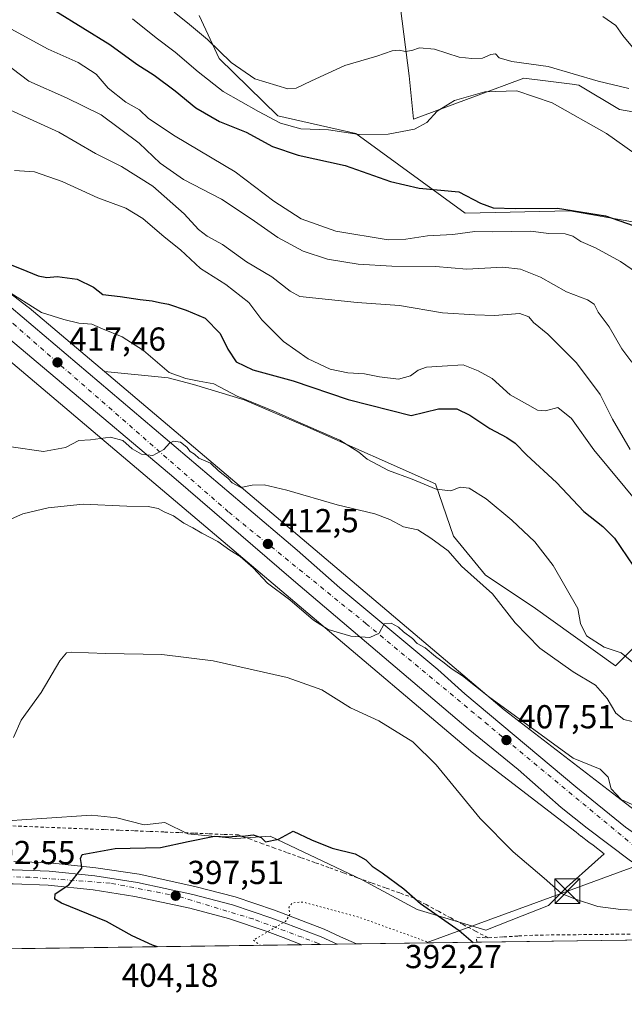
# Model space of a CAD drawing. Units: metres. Extents: x 593867 to 597314, y 4724442 to 4726802.
# Drawn here: x 595114 to 595296, y 4724442 to 4724738 of the extents above; entities that cross this region are included whole.
import ezdxf

# ---------------------------------------------------------------- set-up
doc = ezdxf.new("R2010")
doc.units = ezdxf.units.M
doc.header["$MEASUREMENT"] = 0
for name, pattern in [('DGN Style 2', [1.6480167562047852, 0.988810053722871, -0.6592067024819142]), ('DGN Style 4', [2.6384748266838614, 1.318413404963828, -0.6592067024819142, 0.001648016756204785, -0.6592067024819142]), ('DGN Style 5', [1.1536117293433497, 0.4944050268614355, -0.6592067024819142])]:
    doc.linetypes.add(name, pattern=pattern)
for name, color, linetype, lineweight in [('Alambrada', 7, 'DGN Style 2', 0), ('Arcén (en calzada doble)', 91, 'Continuous', 13), ('Carretera de calzada única Cxs', 7, 'Continuous', 13), ('Carretera de calzada única eje', 7, 'DGN Style 4', 0), ('Comarca CxS', 21, 'Continuous', 0), ('Comunidad Autónoma CxS', 142, 'Continuous', 0), ('Cultivos herbáceos CxS', 92, 'Continuous', 0), ('Curva de nivel maestra', 30, 'Continuous', 30), ('Curva de nivel normal', 30, 'Continuous', 0), ('Curva de nivel normal depresión', 30, 'DGN Style 5', 0), ('Huerta CxS', 92, 'Continuous', 0), ('Instalación sanitaria CxS', 9, 'Continuous', 0), ('Matorral CxS', 135, 'Continuous', 0), ('Municipio CxS', 4, 'Continuous', 0), ('Núcleo urbano CxS', 7, 'Continuous', 0), ('Provincia CxS', 1, 'Continuous', 0), ('Punto de cota en terreno', 7, 'Continuous', 0), ('Rótulo de punto de cota en terreno', 7, 'Continuous', 0), ('Tendido', 6, 'Continuous', 0), ('Torre de tendido puntual', 7, 'Continuous', 0)]:
    doc.layers.add(name, color=color, linetype=linetype, lineweight=lineweight)
doc.styles.add('Style-Arial', font='txt')

# ---------------------------------------------------------------- blocks, each defined once
blk = doc.blocks.new('*U9')
at = {"layer": 'Cultivos herbáceos CxS', "color": 92, "linetype": 'Continuous', "lineweight": 0}
for points in [[(595226.4596999995, 4724759.2993, 465.710699999996), (595231.2594999997, 4724721.5515, 459.6576999999961), (595232.6312999995, 4724708.511299999, 458.5265999999974), (595251.3082999998, 4724715.394099999, 456.2266999999993), (595265.8032999998, 4724720.840100001, 458.3858000000037), (595273.1353000002, 4724719.9023, 458.1233000000066), (595280.4106999999, 4724718.971700001, 458.8959999999934), (595282.3965999996, 4724718.717900001, 459.1785999999993), (595294.6649000002, 4724711.4067, 457.8684000000067), (595327.9830999998, 4724705.5295, 460.1468000000023)], [(595311.2039000001, 4724675.3455, 453.3447000000015), (595279.6558999997, 4724680.834899999, 450.6584000000003), (595248.1063999999, 4724680.149300001, 447.849000000002), (595215.1875, 4724704.1677, 456.7477000000072), (595191.6595000001, 4724709.445900001, 456.6242000000057), (595174.0528999995, 4724726.784299999, 459.5776999999944), (595168.0239000004, 4724739.754100001, 462.539300000004)]]:
    blk.add_polyline3d(points, dxfattribs=at)
blk = doc.blocks.new('*U16')
at = {"layer": 'Núcleo urbano CxS', "color": 7, "linetype": 'Continuous', "lineweight": 0}
for points in [[(595600.4886999996, 4724465.145500001, 383.2566999999981), (594565.3002000004, 4724450.847999999, 430.3028999999952)], [(595108.2538999999, 4724658.165300001, 421.0822999999946), (595116.5012999997, 4724651.784399999, 420.3592999999965), (595116.7741, 4724651.563300001, 420.3487000000023), (595126.4804999996, 4724643.347200001, 419.4474000000046), (595139.4389000004, 4724632.3782, 417.7646999999997), (595214.1091, 4724569.171900001, 411.8512000000046), (595259.9108999996, 4724530.401699999, 409.8147000000026), (595296.4550999999, 4724502.255100001, 409.5589000000036)], [(595105.4831999998, 4724496.624299999, 405.7321999999986), (595135.6019000001, 4724498.661900001, 402.1425000000018), (595143.1646999996, 4724497.820400001, 401.6442999999999), (595151.4528999999, 4724495.748199999, 401.2148000000016), (595157.6690999996, 4724496.4387, 401.0071000000025), (595164.5756999999, 4724492.985200001, 400.5865999999951), (595179.0802999996, 4724491.603800001, 400.0555000000023), (595189.4406000003, 4724492.2941, 400.0819000000047), (595217.0674999999, 4724479.171, 399.8004999999976), (595233.6438999996, 4724470.1918, 399.7890000000043), (595254.3642999995, 4724463.975299999, 401.0994999999967), (595265.3552999999, 4724468.343900001, 402.6723000000056), (595273.2379000002, 4724471.375399999, 404.1238000000012), (595278.6946999999, 4724476.8323, 405.5154000000039), (595287.2137000002, 4724484.5209, 406.5853000000061), (595289.9972999999, 4724487.033299999, 406.4872000000032), (595286.6919999998, 4724489.5789, 406.6627000000008), (595285.4336999999, 4724490.5481, 406.6711000000068), (595283.1221000003, 4724492.2786, 406.8683000000019), (595283.0399000002, 4724492.342499999, 406.879700000005), (595281.5970999999, 4724493.5032, 406.9152999999933), (595250.3239000002, 4724517.590100001, 406.8148999999976), (595250.0015000004, 4724517.8386, 406.7983999999997), (595249.7143999999, 4724518.070400001, 406.7887000000046), (595106.5711000003, 4724639.237500001, 417.6346999999951)]]:
    blk.add_polyline3d(points, dxfattribs=at)
blk = doc.blocks.new('5PATER')
at = {"layer": 'Huerta CxS', "linetype": 'Continuous', "lineweight": 0}
h = blk.add_hatch(color=51, dxfattribs=at)
edge = h.paths.add_edge_path()
edge.add_ellipse((0, 0), major_axis=(-0.1095731443231308, -0.1110710700762829), ratio=0.9994222409660322, start_angle=0, end_angle=360)
blk = doc.blocks.new('5TTEND')
at = {"layer": 'Instalación sanitaria CxS', "color": 7, "linetype": 'Continuous', "lineweight": 0}
for p, q in [((-0.375, 0.3754), (0.375, -0.3746)), ((0.3720000000000001, 0.3784000000000001), (-0.3720000000000001, -0.3776))]:
    blk.add_line(p, q, dxfattribs=at)
at = {"layer": 'Instalación sanitaria CxS', "color": 7, "linetype": 'Continuous', "lineweight": 0, "flags": 128}
blk.add_lwpolyline([(-0.375, -0.3746), (0.375, -0.3746), (0.375, 0.3754), (-0.375, 0.3754), (-0.3720000000000001, -0.3776)], dxfattribs=at)

msp = doc.modelspace()

# ---------------------------------------------------------------- linework, layer by layer
at = {"layer": 'Alambrada', "color": 7, "linetype": 'DGN Style 2', "lineweight": 0, "extrusion": (-0.04291186873813583, -0.2248290521879021, 0.9734528590608231), "elevation": -1087348.795127524, "flags": 128}
msp.add_lwpolyline([(-301045.4070645546, 4626218.144714736), (-301045.4070833026, 4626218.144810355), (-301045.7675130521, 4626219.697878855), (-301042.358961614, 4626220.146570712)], dxfattribs=at)
at = {"layer": 'Alambrada', "color": 7, "linetype": 'DGN Style 2', "lineweight": 0}
for points in [[(595255.0000999998, 4724461.670100001, 401.6103000000003), (595251.2801000001, 4724463.670100001, 401.5813000000053), (595247.5601000005, 4724465.670100001, 401.5421000000061), (595243.8400999998, 4724467.670100001, 400.7838999999949), (595240.1201, 4724469.670100001, 400.5420000000013), (595236.4001000002, 4724471.670100001, 400.3954999999987), (595232.6801000005, 4724473.670100001, 400.3744000000006), (595228.4200999998, 4724475.197899999, 400.3251000000019), (595224.1601, 4724476.7257, 400.1931999999942), (595219.9001000002, 4724478.2533, 400.1655000000028), (595215.6401000004, 4724479.781099999, 400.155700000003), (595211.3800999997, 4724481.308900001, 400.1679000000004), (595207.1201, 4724482.8367, 400.1959000000061), (595202.8601000002, 4724484.364499999, 400.2127999999939), (595198.6001000004, 4724485.892300001, 400.2621999999974), (595194.3400999998, 4724487.420100001, 400.3739999999962), (595190.7074999996, 4724488.735099999, 400.508799999996), (595187.0751, 4724490.050100001, 400.5623000000051), (595183.4424999999, 4724491.3651, 400.4875000000029), (595179.8101000005, 4724492.6801, 400.412599999996), (595175.3256999999, 4724492.860099999, 400.3821000000025), (595170.8410999998, 4724493.040100001, 400.4238999999943), (595166.3567000004, 4724493.220100001, 400.6199999999953), (595161.8722999999, 4724493.4001, 400.8705999999947), (595157.3879000006, 4724493.5801, 401.0516000000061), (595152.9033000004, 4724493.7601, 401.180600000007), (595148.4188999999, 4724493.940099999, 401.3246999999974), (595143.9345000006, 4724494.120100001, 401.4119999999967), (595139.4501, 4724494.300100001, 401.5580000000046), (595134.4562999997, 4724494.501300001, 401.7694999999949), (595129.4625000004, 4724494.702500001, 402.1301999999997), (595124.4688999997, 4724494.903899999, 402.6108999999997), (595119.4751000004, 4724495.1051, 403.1676000000007), (595114.4813000001, 4724495.306299999, 403.7715000000026), (595109.4874999998, 4724495.5075, 404.4603000000061)], [(595297.8825000003, 4724462.787500001, 403.7510000000038), (595292.9889000002, 4724462.736300001, 403.7690000000002), (595288.0950999996, 4724462.6851, 403.7397000000055), (595283.2012999998, 4724462.6339, 403.6533999999957), (595278.3075000001, 4724462.5825, 403.4216000000015), (595273.4139, 4724462.531300001, 403.0546000000031), (595268.5201000003, 4724462.4801, 402.6447000000044), (595264.0132999998, 4724462.210100001, 402.3119000000006), (595259.5066999998, 4724461.940099999, 401.9992000000057), (595255.0000999998, 4724461.670100001, 401.6103000000003)]]:
    msp.add_polyline3d(points, dxfattribs=at)
at = {"layer": 'Arcén (en calzada doble)', "color": 91, "linetype": 'Continuous', "lineweight": 13}
msp.add_polyline3d([(595112.1201, 4724484.6501, 401.5945000000065), (595123.0000999998, 4724484.2501, 400.7859000000026), (595136.8901000004, 4724482.8101, 399.8334000000032), (595149.8701, 4724480.8201, 398.6692000000039), (595166.7100999998, 4724477.1501, 397.3524000000034), (595178.8000999996, 4724473.9801, 396.4501000000019), (595190.7301000003, 4724469.960100001, 395.4281999999948), (595205.6901000004, 4724464.2501, 394.2260999999999), (595210.5701000001, 4724462.020099999, 393.7773000000016), (595215.4260999998, 4724459.827299999, 393.480899999995)], dxfattribs=at)
at = {"layer": 'Carretera de calzada única Cxs', "color": 7, "linetype": 'Continuous', "lineweight": 13, "extrusion": (0.04778839413423741, 0.0006597684946345574, 0.99885726412316), "elevation": 31954.41487631363, "flags": 128}
msp.add_lwpolyline([(4715792.84959734, -659599.2595795656), (4715792.84959734, -659588.5843645388)], dxfattribs=at)
at = {"layer": 'Carretera de calzada única Cxs', "color": 7, "linetype": 'Continuous', "lineweight": 13}
for points in [[(595101.3000999996, 4724660.130100001, 420.3352000000014), (595197.5301999999, 4724578.5001, 412.2624999999971), (595210.3501000004, 4724567.190099999, 411.4358999999968), (595239.8701, 4724542.550100001, 409.4787999999971), (595248.0701000001, 4724535.210100001, 408.8775000000023), (595281.4801000003, 4724507.1801, 406.5062999999937), (595296.4801000003, 4724495.040100001, 406.0145000000048), (595301.7501999997, 4724491.290100001, 405.2804000000033), (595312.6901000004, 4724485.020099999, 404.4235999999946), (595323.6701999997, 4724480.5101, 403.2139000000025), (595329.3901000004, 4724478.890100001, 402.5893999999971), (595334.6402000004, 4724477.7601, 401.8705000000046), (595342.3201000001, 4724476.100099999, 401.5706999999966), (595365.6201, 4724474.210100001, 399.6707000000025), (595373.1201, 4724474.110099999, 398.797000000006), (595387.9801000003, 4724477.0601, 397.7160000000004), (595409.5701000001, 4724481.6501, 396.7529000000068), (595429.8901000004, 4724485.460100001, 395.9824999999983), (595445.1601, 4724488.4801, 395.3263000000007), (595460.8502000002, 4724491.790100001, 394.5478000000003)], [(595101.3000999996, 4724660.130100001, 420.3352000000014), (595197.5301999999, 4724578.5001, 412.2624999999971), (595210.3501000004, 4724567.190099999, 411.4358999999968), (595239.8701, 4724542.550100001, 409.4787999999971), (595248.0701000001, 4724535.210100001, 408.8775000000023), (595281.4801000003, 4724507.1801, 406.5062999999937), (595296.4801000003, 4724495.040100001, 406.0145000000048), (595301.7501999997, 4724491.290100001, 405.2804000000033), (595312.6901000004, 4724485.020099999, 404.4235999999946), (595323.6701999997, 4724480.5101, 403.2139000000025), (595329.3901000004, 4724478.890100001, 402.5893999999971), (595334.6402000004, 4724477.7601, 401.8705000000046), (595342.3201000001, 4724476.100099999, 401.5706999999966), (595365.6201, 4724474.210100001, 399.6707000000025), (595373.1201, 4724474.110099999, 398.797000000006), (595387.9801000003, 4724477.0601, 397.7160000000004), (595409.5701000001, 4724481.6501, 396.7529000000068), (595429.8901000004, 4724485.460100001, 395.9824999999983), (595445.1601, 4724488.4801, 395.3263000000007), (595460.8502000002, 4724491.790100001, 394.5478000000003)], [(595462.3501000004, 4724485.7501, 394.4530999999988), (595446.3901000004, 4724482.390100001, 395.2976999999955), (595431.0701000001, 4724479.350099999, 396.101999999999), (595410.8000999996, 4724475.550100001, 396.5578999999998), (595389.2301000003, 4724470.970100001, 397.6796000000031), (595373.6901000004, 4724467.9001, 399.0819000000047), (595364.9200999998, 4724467.2601, 403.5265999999974), (595342.8201000001, 4724468.600099999, 401.8178999999946), (595335.1002000002, 4724469.7601, 402.8907000000036), (595327.5301999999, 4724471.3301, 402.8991999999998), (595321.2100999998, 4724473.130100001, 403.1677000000054), (595309.2301000003, 4724478.0701, 406.3071999999956), (595303.4801000003, 4724481.2501, 406.7519000000029), (595298.0100999996, 4724484.880100001, 405.6508000000031), (595284.9200999998, 4724494.6801, 406.4818999999989), (595277.1001000004, 4724500.970100001, 406.975099999996), (595264.0800999999, 4724512.4301, 407.6530000000057), (595249.0301000001, 4724524.6801, 408.0265000000072), (595196.4101, 4724569.360099999, 411.5789999999979), (595160.3501000004, 4724600.4301, 415.429999999993), (595092.5500999996, 4724657.5001, 419.8184999999939)], [(595462.3501000004, 4724485.7501, 394.4530999999988), (595446.3901000004, 4724482.390100001, 395.2976999999955), (595431.0701000001, 4724479.350099999, 396.101999999999), (595410.8000999996, 4724475.550100001, 396.5578999999998), (595389.2301000003, 4724470.970100001, 397.6796000000031), (595373.6901000004, 4724467.9001, 399.0819000000047), (595364.9200999998, 4724467.2601, 403.5265999999974), (595342.8201000001, 4724468.600099999, 401.8178999999946), (595335.1002000002, 4724469.7601, 402.8907000000036), (595327.5301999999, 4724471.3301, 402.8991999999998), (595321.2100999998, 4724473.130100001, 403.1677000000054), (595309.2301000003, 4724478.0701, 406.3071999999956), (595303.4801000003, 4724481.2501, 406.7519000000029), (595298.0100999996, 4724484.880100001, 405.6508000000031), (595284.9200999998, 4724494.6801, 406.4818999999989), (595277.1001000004, 4724500.970100001, 406.975099999996), (595264.0800999999, 4724512.4301, 407.6530000000057), (595249.0301000001, 4724524.6801, 408.0265000000072), (595196.4101, 4724569.360099999, 411.5789999999979), (595160.3501000004, 4724600.4301, 415.429999999993), (595092.5500999996, 4724657.5001, 419.8184999999939)], [(594921.6201, 4724484.110099999, 413.4615999999951), (594935.8701, 4724481.9801, 412.8356000000058), (594958.6201, 4724479.340100001, 411.738400000002), (594982.7500999998, 4724477.0701, 410.5788999999932), (594997.5701000001, 4724476.290100001, 409.8543000000063), (595013.6700999998, 4724476.6601, 408.973800000007), (595029.2801000001, 4724477.300100001, 408.0295999999944), (595038.4101, 4724477.9001, 407.2151000000013), (595065.7600999996, 4724480.220100001, 405.0543000000035), (595087.3000999996, 4724481.8101, 403.3960999999982), (595097.0301000001, 4724482.1501, 402.6974000000046), (595112.0701000001, 4724482.1501, 401.531799999997), (595122.8201000001, 4724481.7501, 400.7192000000068), (595136.5701000001, 4724480.3301, 399.6493000000046), (595149.4101, 4724478.350099999, 398.641300000003), (595166.1201, 4724474.720100001, 397.2593000000052), (595178.0800999999, 4724471.5801, 396.3230999999942), (595189.8901000004, 4724467.600099999, 395.3567000000039), (595204.7301000003, 4724461.9301, 394.0966999999946), (595209.5586999999, 4724459.746300001, 393.7060999999958)], [(595112.0701000001, 4724482.1501, 401.531799999997), (595122.8201000001, 4724481.7501, 400.7192000000068), (595136.5701000001, 4724480.3301, 399.6493000000046), (595149.4101, 4724478.350099999, 398.641300000003), (595166.1201, 4724474.720100001, 397.2593000000052), (595178.0800999999, 4724471.5801, 396.3230999999942), (595189.8901000004, 4724467.600099999, 395.3567000000039), (595204.7301000003, 4724461.9301, 394.0966999999946), (595209.5586999999, 4724459.746200001, 393.7060999999958), (595198.8967000004, 4724459.599099999, 394.2163), (595193.2600999996, 4724461.7601, 394.7255000000005), (595188.4600999998, 4724463.590100001, 395.0868000000046), (595176.8701, 4724467.5001, 396.0528000000049), (595165.1401000004, 4724470.5801, 397.0236000000005), (595148.6201, 4724474.170100001, 398.4162999999971), (595136.0301000001, 4724476.100099999, 399.4229999999953), (595122.5100999996, 4724477.5001, 400.469299999997), (595111.9801000003, 4724477.9001, 401.2863999999972)], [(595198.8967000004, 4724459.599099999, 394.2163), (595193.2600999996, 4724461.7601, 394.7255000000005), (595188.4600999998, 4724463.590100001, 395.0868000000046), (595176.8701, 4724467.5001, 396.0528000000049), (595165.1401000004, 4724470.5801, 397.0236000000005), (595148.6201, 4724474.170100001, 398.4162999999971), (595136.0301000001, 4724476.100099999, 399.4229999999953), (595122.5100999996, 4724477.5001, 400.469299999997), (595111.9801000003, 4724477.9001, 401.2863999999972), (595097.1001000004, 4724477.9001, 402.4916999999987), (595087.5301000001, 4724477.5601, 403.2592000000004), (595066.1001000004, 4724475.9801, 405.0669000000053), (595038.7301000003, 4724473.6601, 407.1306000000041), (595029.5100999996, 4724473.050100001, 407.8776999999973), (595013.8501000004, 4724472.4101, 408.9955000000046), (594996.8300999999, 4724472.3301, 409.9410999999964), (594980.1700999998, 4724473.1801, 410.7151000000013), (594962.9200999998, 4724474.9801, 411.5258000000031), (594952.9801000003, 4724476.1501, 411.9796999999962), (594920.7100999998, 4724480.7301, 413.4556000000011)]]:
    msp.add_polyline3d(points, dxfattribs=at)
at = {"layer": 'Carretera de calzada única eje', "color": 7, "linetype": 'DGN Style 4', "lineweight": 0}
for points in [[(595055.6201, 4724675.610099999, 422.4602000000014), (595068.5100999996, 4724674.0101, 421.7885999999999), (595085.9401000004, 4724667.3101, 420.7312999999995), (595111.9401000004, 4724646.8301, 418.6125000000029), (595176.9200999998, 4724589.9801, 413.4354000000022), (595218.3201000001, 4724556.360099999, 410.5464999999967), (595302.6700999998, 4724486.350099999, 404.9744999999967), (595327.7301000003, 4724474.610099999, 402.4943999999959), (595354.1901000004, 4724471.610099999, 400.3950000000041), (595369.6001000004, 4724470.9301, 400.1784999999945), (595394.9600999998, 4724476.2301, 397.2774999999965), (595462.3701, 4724488.6601, 394.6417999999976), (595501.4600999998, 4724502.0101, 393.3723000000027), (595576.2301000003, 4724533.7601, 391.7961000000068), (595642.8000999996, 4724572.550100001, 389.7869000000064), (595667.9017000003, 4724589.964500001, 389.0617999999959)], [(595204.5576, 4724459.677100001, 393.9311000000016), (595204.5549999997, 4724459.678400001, 393.9312999999966), (595203.9200999998, 4724459.970100001, 393.9844000000012), (595199.0000999998, 4724461.840100001, 394.397100000002), (595184.2100999998, 4724467.360099999, 395.6598999999987), (595161.7100999998, 4724474.210100001, 397.5198999999994), (595141.2301000003, 4724478.170100001, 399.1830000000046), (595116.9600999998, 4724479.9301, 401.0265999999974), (595096.4401000004, 4724480.380100001, 402.6591000000044), (595066.0800999999, 4724478.1801, 405.0402999999933), (595003.0000999998, 4724474.6501, 409.7198999999964), (594979.6001000004, 4724474.860099999, 410.7403000000049), (594924.8901000004, 4724481.9301, 413.3147999999928), (594885.7301000003, 4724483.6501, 414.9951000000001)]]:
    msp.add_polyline3d(points, dxfattribs=at)
at = {"layer": 'Comarca CxS', "color": 21, "linetype": 'Continuous', "lineweight": 0, "flags": 128}
msp.add_lwpolyline([(594852.3915396514, 4724454.813141923), (593897.8900007079, 4724441.629982725), (593883.9234247423, 4725472.554025958), (593866.5500007084, 4726754.949982699), (596044.7627051693, 4726785.050847899), (597279.9500007338, 4726802.1199827), (597312.4200007342, 4724488.789982725)], close=True, dxfattribs=at)
at = {"layer": 'Comunidad Autónoma CxS', "color": 142, "linetype": 'Continuous', "lineweight": 0, "flags": 128}
msp.add_lwpolyline([(594852.3915396514, 4724454.813141923), (593897.8900007079, 4724441.629982725), (593883.9234247423, 4725472.554025958), (593866.5500007084, 4726754.949982699), (596044.7627051693, 4726785.050847899), (597279.9500007338, 4726802.1199827), (597312.4200007342, 4724488.789982725)], close=True, dxfattribs=at)
at = {"layer": 'Cultivos herbáceos CxS', "color": 92, "linetype": 'Continuous', "lineweight": 0}
for points in [[(595226.4596999995, 4724759.2993, 465.710699999996), (595231.2594999997, 4724721.5515, 459.6576999999961), (595232.6312999995, 4724708.511299999, 458.5265999999974), (595251.3082999998, 4724715.394099999, 456.2266999999993), (595265.8032999998, 4724720.840100001, 458.3858000000037), (595273.1353000002, 4724719.9023, 458.1233000000066), (595280.4106999999, 4724718.971700001, 458.8959999999934), (595282.3965999996, 4724718.717900001, 459.1785999999993), (595294.6649000002, 4724711.4067, 457.8684000000067), (595327.9830999998, 4724705.5295, 460.1468000000023)], [(595311.2039000001, 4724675.3455, 453.3447000000015), (595279.6558999997, 4724680.834899999, 450.6584000000003), (595248.1063999999, 4724680.149300001, 447.849000000002), (595215.1875, 4724704.1677, 456.7477000000072), (595191.6595000001, 4724709.445900001, 456.6242000000057), (595174.0528999995, 4724726.784299999, 459.5776999999944), (595168.0239000004, 4724739.754100001, 462.539300000004)], [(595106.5711000003, 4724639.237500001, 417.6346999999951), (595249.7143999999, 4724518.070400001, 406.7887000000046), (595250.0015000004, 4724517.8386, 406.7983999999997), (595250.3239000002, 4724517.590100001, 406.8148999999976), (595281.5970999999, 4724493.5032, 406.9152999999933), (595283.0399000002, 4724492.342499999, 406.879700000005), (595283.1221000003, 4724492.2786, 406.8683000000019), (595285.4336999999, 4724490.5481, 406.6711000000068), (595286.6919999998, 4724489.5789, 406.6627000000008), (595289.9972999999, 4724487.033299999, 406.4872000000032), (595287.2137000002, 4724484.5209, 406.5853000000061), (595278.6946999999, 4724476.8323, 405.5154000000039), (595273.2379000002, 4724471.375399999, 404.1238000000012), (595265.3552999999, 4724468.343900001, 402.6723000000056), (595254.3642999995, 4724463.975299999, 401.0994999999967), (595233.6438999996, 4724470.1918, 399.7890000000043), (595217.0674999999, 4724479.171, 399.8004999999976), (595189.4406000003, 4724492.2941, 400.0819000000047), (595179.0802999996, 4724491.603800001, 400.0555000000023), (595164.5756999999, 4724492.985200001, 400.5865999999951), (595157.6690999996, 4724496.4387, 401.0071000000025), (595151.4528999999, 4724495.748199999, 401.2148000000016), (595143.1646999996, 4724497.820400001, 401.6442999999999), (595135.6019000001, 4724498.661900001, 402.1425000000018), (595105.4831999998, 4724496.624299999, 405.7321999999986)], [(595254.3642999995, 4724463.975299999, 401.0994999999967), (595265.3552999999, 4724468.343900001, 402.6723000000056), (595273.2379000002, 4724471.375399999, 404.1238000000012), (595278.6946999999, 4724476.8323, 405.5154000000039), (595287.2137000002, 4724484.5209, 406.5853000000061), (595289.9972999999, 4724487.033299999, 406.4872000000032), (595286.6919999998, 4724489.5789, 406.6627000000008), (595285.4336999999, 4724490.5481, 406.6711000000068), (595283.1221000003, 4724492.2786, 406.8683000000019), (595283.0399000002, 4724492.342499999, 406.879700000005), (595281.5970999999, 4724493.5032, 406.9152999999933), (595250.3239000002, 4724517.590100001, 406.8148999999976), (595250.0015000004, 4724517.8386, 406.7983999999997), (595249.7143999999, 4724518.070400001, 406.7887000000046), (595106.5711000003, 4724639.237500001, 417.6346999999951)], [(595296.4550999999, 4724502.255100001, 409.5589000000036), (595259.9108999996, 4724530.401699999, 409.8147000000026), (595214.1091, 4724569.171900001, 411.8512000000046), (595139.4389000004, 4724632.3782, 417.7646999999997), (595158.6331000002, 4724630.502699999, 419.7544000000053), (595166.2805000005, 4724628.488100001, 420.0050000000047), (595181.5812999997, 4724623.880899999, 420.3120000000054), (595200.7839000003, 4724615.646299999, 420.0742999999929), (595239.1904999996, 4724598.4893, 420.4603000000062), (595244.6760999998, 4724582.706900001, 416.9060000000027), (595254.2780999999, 4724571.041300001, 416.6333000000013), (595268.6797000002, 4724561.4345, 417.0954999999958), (595293.4395000003, 4724543.643300001, 418.5915999999997), (595299.3186999997, 4724549.522700001, 422.1659999999974)], [(595139.4389000004, 4724632.3782, 417.7646999999997), (595214.1091, 4724569.171900001, 411.8512000000046), (595259.9108999996, 4724530.401699999, 409.8147000000026), (595296.4550999999, 4724502.255100001, 409.5589000000036), (595302.0875000004, 4724497.9169, 408.9942000000011), (595315.3206000002, 4724488.9867, 406.6725000000006), (595321.0756999999, 4724484.819, 405.323000000004), (595323.2527000001, 4724483.924699999, 404.8512999999948), (595326.5105999997, 4724483.3773, 404.6588000000047), (595329.6677000001, 4724482.660499999, 404.5096000000049), (595326.3850999996, 4724484.6965, 405.234500000006), (595337.9658000004, 4724481.756200001, 403.9317000000011), (595360.0053000003, 4724488.522100001, 404.5093000000052), (595362.9770999998, 4724489.8314, 404.7540000000009), (595368.3827999998, 4724492.2137, 405.241599999994), (595388.0099, 4724496.222999999, 404.8862999999984), (595407.8613, 4724498.6909, 403.4020000000019), (595427.6923000002, 4724500.7303, 402.0583999999944), (595443.1980999997, 4724497.993799999, 399.0397999999986)], [(595139.4389000004, 4724632.3782, 417.7646999999997), (595158.6331000002, 4724630.502699999, 419.7544000000053), (595166.2805000005, 4724628.488100001, 420.0050000000047), (595181.5812999997, 4724623.880899999, 420.3120000000054), (595200.7839000003, 4724615.646299999, 420.0742999999929), (595239.1904999996, 4724598.4893, 420.4603000000062), (595244.6760999998, 4724582.706900001, 416.9060000000027), (595254.2780999999, 4724571.041300001, 416.6333000000013), (595268.6797000002, 4724561.4345, 417.0954999999958), (595293.4395000003, 4724543.643300001, 418.5915999999997), (595299.3186999997, 4724549.522700001, 422.1659999999974), (595319.1623000001, 4724535.558700001, 421.2945000000037), (595333.1262999997, 4724537.0285, 422.255799999999), (595344.8853000002, 4724542.172900001, 423.4860000000045), (595354.2663000004, 4724541.5175, 421.0626000000047), (595363.8881000001, 4724540.8455, 420.0613000000012), (595388.5784999998, 4724535.355900001, 416.5271000000066), (595422.0543000001, 4724545.111500001, 417.6238000000012), (595443.1980999997, 4724497.993799999, 399.0397999999986)], [(595105.4831999998, 4724496.624299999, 405.7321999999986), (595135.6019000001, 4724498.661900001, 402.1425000000018), (595143.1646999996, 4724497.820400001, 401.6442999999999), (595151.4528999999, 4724495.748199999, 401.2148000000016), (595157.6690999996, 4724496.4387, 401.0071000000025), (595164.5756999999, 4724492.985200001, 400.5865999999951), (595179.0802999996, 4724491.603800001, 400.0555000000023), (595189.4406000003, 4724492.2941, 400.0819000000047), (595217.0674999999, 4724479.171, 399.8004999999976), (595233.6438999996, 4724470.1918, 399.7890000000043), (595254.3642999995, 4724463.975299999, 401.0994999999967)]]:
    msp.add_polyline3d(points, dxfattribs=at)
at = {"layer": 'Curva de nivel maestra', "color": 30, "linetype": 'Continuous', "lineweight": 30, "flags": 128}
for points, elevation in [([(595124.7999999998, 4724741.0701), (595141.0499999998, 4724731.0001), (595149.2300000006, 4724725.050100001), (595154.4400000004, 4724721.700099999), (595160.7699999996, 4724716.960100001), (595166.9600000001, 4724711.850099999), (595174.1500000004, 4724707.800100001), (595182.1399999997, 4724704.520099999), (595190.1299999999, 4724700.210100001), (595197.8099999996, 4724697.6601), (595211.9600000001, 4724694.4901), (595225.6600000003, 4724689.630100001), (595234.2999999998, 4724687.6801), (595246.2400000002, 4724686.550100001), (595252.7800000003, 4724683.1601), (595256.6200000001, 4724681.700099999), (595263.2699999996, 4724681.5601), (595275.9800000006, 4724681.6601), (595290.4199999999, 4724679.360099999), (595298.7699999996, 4724676.390100001)], 450), ([(595106.3200000003, 4724666.420100001), (595114.4000000004, 4724663.300100001), (595119.4699999997, 4724661.200099999), (595122.0999999996, 4724660.7501), (595125.1799999997, 4724661.0601), (595131.25, 4724660.200099999), (595136.1799999997, 4724657.800100001), (595138.9699999997, 4724655.630100001), (595144.2100000001, 4724655.020099999), (595150.25, 4724654.0801), (595153.8399999999, 4724653.7401), (595156.04, 4724653.1601), (595158.7999999998, 4724652.720100001), (595164.0599999996, 4724650.860099999), (595169.8399999999, 4724648.4901), (595174.3099999996, 4724643.860099999), (595176.6600000003, 4724639.130100001), (595179.1299999999, 4724635.3301), (595184.1600000003, 4724632.890100001), (595196.3700000001, 4724629.5601), (595212.9400000004, 4724623.9301), (595231.8799999999, 4724619.1801), (595240.1600000003, 4724621.1801), (595245.6699999999, 4724621.1801), (595249.5700000003, 4724619.2501), (595255.5899999999, 4724615.210100001), (595260.7400000002, 4724612.530099999), (595263.1900000004, 4724610.780099999), (595266.7699999996, 4724607.220100001), (595275.6299999999, 4724598.9301), (595283.8700000001, 4724590.1601), (595289.6100000005, 4724585.6801), (595293.1399999997, 4724582.1501), (595298.8700000001, 4724573.7601)], 425), ([(595155.4293000001, 4724458.9988), (595153.9400000004, 4724459.440099999), (595147.7599999999, 4724462.3201), (595140.0999999996, 4724466.5801), (595126.5599999996, 4724472.120100001), (595124.4699999997, 4724473.360099999), (595124.6399999997, 4724474.9001), (595128.7400000002, 4724477.640100001), (595132.6100000005, 4724482.690099999), (595132.5800000001, 4724483.7601), (595132.2000000002, 4724485.630100001), (595132.75, 4724486.7501), (595142.7300000006, 4724488.610099999), (595156.3799999999, 4724488.880100001), (595164.6799999997, 4724490.690099999), (595172.5899999999, 4724492.3101), (595176.2599999999, 4724492.120100001), (595179.3700000001, 4724492.340100001), (595181.9600000001, 4724492.390100001), (595184.2300000006, 4724492.670100001), (595186.6500000004, 4724491.9301), (595188.0199999996, 4724490.610099999), (595191.9000000004, 4724491.420100001), (595196.3399999999, 4724493.790100001), (595201.8399999999, 4724491.190099999), (595208.0899999999, 4724488.710100001), (595215.0199999996, 4724486.9801), (595218.2300000006, 4724485.190099999), (595220.0899999999, 4724483.2501), (595223.1799999997, 4724481.270099999), (595229.6399999997, 4724476.470100001), (595234.6900000004, 4724472.0601), (595246.3600000005, 4724463.890100001), (595250.5465000002, 4724460.3125)], 400), ([(595155.4299999997, 4724458.998600001), (595155.4293000001, 4724458.9988)], 400), ([(595250.5465000002, 4724460.3125), (595250.5466999998, 4724460.3123)], 400)]:
    msp.add_lwpolyline(points, dxfattribs=dict(at, elevation=elevation))
at = {"layer": 'Curva de nivel normal', "color": 30, "linetype": 'Continuous', "lineweight": 0, "flags": 128}
for points, elevation in [([(595160.4400000004, 4724740.720100001), (595165.0999999996, 4724737.050100001), (595170.54, 4724732.470100001), (595177.6600000003, 4724725.550100001), (595184.7699999996, 4724720.600099999), (595194.7400000002, 4724717.620100001), (595197.2400000002, 4724717.840100001), (595201.7999999998, 4724720.0001), (595211.9199999999, 4724724.620100001), (595221.5300000003, 4724727.5001), (595226.1399999997, 4724729.090100001), (595228.4000000004, 4724729.3101), (595230.1200000001, 4724728.9001), (595232.04, 4724729.130100001), (595234.3700000001, 4724729.940099999), (595238.9400000004, 4724729.600099999), (595246.3099999996, 4724727.140100001), (595250.1399999997, 4724726.7601), (595253.3700000001, 4724726.860099999), (595255.8600000005, 4724727.9801), (595257.2999999998, 4724728.130100001), (595258.3600000005, 4724726.9801), (595262.2000000002, 4724725.880100001), (595273.1699999999, 4724724.360099999), (595288.2199999997, 4724719.890100001), (595297.4600000001, 4724717.7501)], 460), ([(595147.9100000003, 4724738.690099999), (595155.0599999996, 4724732.970100001), (595160.7699999996, 4724728.6601), (595167.7400000002, 4724722.780099999), (595175.2199999997, 4724716.770099999), (595185.9199999999, 4724710.8201), (595192.5, 4724707.220100001), (595198.6500000004, 4724705.540100001), (595206.9400000004, 4724705.2301), (595216.1900000004, 4724703.800100001), (595224.9100000003, 4724703.960100001), (595232.9100000003, 4724705.4801), (595236.5899999999, 4724707.420100001), (595239.7100000001, 4724710.840100001), (595244.9400000004, 4724714.0801), (595254.04, 4724716.6801), (595263.7400000002, 4724716.9901), (595274.3300000001, 4724713.4001), (595290.7100000001, 4724704.120100001), (595299.4199999999, 4724698.040100001)], 455), ([(595289.6200000001, 4724739.380100001), (595293.5999999996, 4724736.7501), (595295.7000000002, 4724733.6601), (595299.5499999998, 4724729.0101)], 465), ([(595110.1699999999, 4724736.3301), (595122.4600000001, 4724729.5801), (595131.5599999996, 4724725.5801), (595136.9400000004, 4724722.030099999), (595140.6100000005, 4724717.780099999), (595145.8700000001, 4724713.630100001), (595149.9699999997, 4724711.2401), (595152.7400000002, 4724708.620100001), (595160.7599999999, 4724703.350099999), (595178.8200000003, 4724692.610099999), (595190.5199999996, 4724683.710100001), (595198.7400000002, 4724678.4301), (595209.1799999997, 4724674.690099999), (595224.9199999999, 4724672.0601), (595230.2699999996, 4724672.3201), (595236.8099999996, 4724673.280099999), (595244.3899999997, 4724673.6801), (595251.0599999996, 4724674.5601), (595256.3600000005, 4724674.550100001), (595267.8399999999, 4724674.720100001), (595273.3799999999, 4724674.0101), (595278.2400000002, 4724673.860099999), (595280.6299999999, 4724673.2401), (595283.0199999996, 4724671.630100001), (595287.4199999999, 4724669.700099999), (595294.9199999999, 4724665.540100001), (595306.1900000004, 4724657.8101)], 445), ([(595103.6299999999, 4724729.7301), (595116.7199999997, 4724719.940099999), (595127.9800000006, 4724714.920100001), (595138.4699999997, 4724709.7501), (595149.9000000004, 4724701.1801), (595156.2400000002, 4724695.200099999), (595163.29, 4724690.2401), (595174.7300000006, 4724684.350099999), (595183.6299999999, 4724678.450099999), (595191.7000000002, 4724672.780099999), (595199.3600000005, 4724668.700099999), (595206.6200000001, 4724666.290100001), (595215.8899999997, 4724664.780099999), (595226.0899999999, 4724664.190099999), (595239.2100000001, 4724664.0001), (595248.6500000004, 4724663.2401), (595259.4699999997, 4724663.8101), (595264.8099999996, 4724663.2501), (595270.8600000005, 4724660.8101), (595278.6500000004, 4724656.4001), (595285.0199999996, 4724654.0001), (595287.0099999999, 4724652.7401), (595288.2000000002, 4724650.3201), (595291.5199999996, 4724645.8201), (595295.3600000005, 4724639.200099999), (595298.4000000004, 4724635.2401)], 440), ([(595102.2199999997, 4724715.1601), (595125.75, 4724704.5801), (595136.7800000003, 4724698.1501), (595144.5499999998, 4724694.190099999), (595154.0599999996, 4724688.2401), (595163.4699999997, 4724679.920100001), (595167.8200000003, 4724675.1601), (595170.4500000002, 4724673.1801), (595175.0599999996, 4724670.6801), (595182.2699999996, 4724665.440099999), (595189.8799999999, 4724660.960100001), (595195.3899999997, 4724656.630100001), (595198.2999999998, 4724655.050100001), (595215.5899999999, 4724653.1801), (595228.3399999999, 4724652.340100001), (595241.3700000001, 4724650.130100001), (595251.04, 4724649.4901), (595257.04, 4724649.290100001), (595264.6200000001, 4724649.870100001), (595267.3799999999, 4724648.920100001), (595268.7400000002, 4724647.120100001), (595273.0300000003, 4724643.6501), (595281.7000000002, 4724634.9901), (595288.8300000001, 4724625.5001), (595292.54, 4724618.040100001), (595297.8399999999, 4724608.860099999)], 435), ([(595112.3799999999, 4724692.950099999), (595118.3799999999, 4724692.5801), (595126.7199999997, 4724689.640100001), (595137.4900000002, 4724684.770099999), (595145.8600000005, 4724681.6801), (595150.9800000006, 4724678.4901), (595157.4199999999, 4724673.030099999), (595162.3899999997, 4724669.040100001), (595168.4199999999, 4724663.4901), (595176, 4724658.640100001), (595182.9299999997, 4724653.2401), (595186.9000000004, 4724647.9801), (595193.4000000004, 4724641.4001), (595200.8200000003, 4724636.2301), (595207.5, 4724633.120100001), (595212.8399999999, 4724631.960100001), (595217.7800000003, 4724631.700099999), (595222.29, 4724630.7401), (595228.0999999996, 4724630.090100001), (595231.7000000002, 4724631.120100001), (595233.9500000002, 4724632.8201), (595236.4800000006, 4724633.7301), (595241.2100000001, 4724634.0101), (595247.5, 4724634.4101), (595252.04, 4724632.600099999), (595256.3200000003, 4724630.2601), (595261.7400000002, 4724625.390100001), (595266.9500000002, 4724622.4901), (595269.9500000002, 4724620.720100001), (595272.3700000001, 4724620.530099999), (595276.04, 4724621.5701), (595280.1500000004, 4724618.270099999), (595286.9400000004, 4724608.780099999), (595300.7199999997, 4724592.2401)], 430), ([(595302.2000000002, 4724541.8301), (595295.2000000002, 4724547.590100001), (595290.0199999996, 4724549.2501), (595284.7199999997, 4724552.7301), (595282.9000000004, 4724556.460100001), (595282.1200000001, 4724561.0001), (595274.6600000003, 4724573.950099999), (595269.1200000001, 4724581.0801), (595262.2400000002, 4724587.530099999), (595254.4299999997, 4724594.0601), (595249.3099999996, 4724597.270099999), (595246.6799999997, 4724597.5001), (595243.8399999999, 4724596.470100001), (595239.3700000001, 4724596.970100001), (595232.2199999997, 4724599.9001), (595225.0199999996, 4724602.520099999), (595218.6500000004, 4724605.940099999), (595216.1500000004, 4724608.110099999), (595210.4000000004, 4724611.690099999), (595198.4400000004, 4724616.890100001), (595190.4800000006, 4724620.4301), (595179.4500000002, 4724624.9901), (595172.3899999997, 4724628.720100001), (595168.04, 4724629.450099999), (595163.9900000002, 4724630.2401), (595158.9400000004, 4724632.130100001), (595151.2400000002, 4724638.710100001), (595144.7800000003, 4724642.840100001), (595138.8600000005, 4724645.290100001), (595135.6500000004, 4724646.710100001), (595131.7000000002, 4724647.0001), (595127.2100000001, 4724648.090100001), (595120.5, 4724650.1601), (595109.3200000003, 4724657.190099999)], 420), ([(595111.3200000003, 4724609.720100001), (595121.0999999996, 4724608.2501), (595127.7199999997, 4724609.4801), (595131.7699999996, 4724611.620100001), (595135.29, 4724611.8101), (595141.25, 4724612.590100001), (595144.9500000002, 4724611.5801), (595147.8099999996, 4724609.100099999), (595150.5899999999, 4724607.460100001), (595154.0599999996, 4724607.040100001), (595157.3700000001, 4724608.9101), (595159.0099999999, 4724610.7601), (595160.2699999996, 4724611.4101), (595162.3799999999, 4724611.090100001), (595164.3300000001, 4724609.620100001), (595165.3200000003, 4724608.280099999), (595166.5499999998, 4724607.5101), (595167.9199999999, 4724606.2301), (595171.4100000003, 4724604.7601), (595173.7999999998, 4724602.440099999), (595176.5999999996, 4724600.220100001), (595177.9100000003, 4724598.870100001), (595180.5599999996, 4724597.4001), (595183.9299999997, 4724598.090100001), (595187.6100000005, 4724598.200099999), (595194.3799999999, 4724596.630100001), (595209.54, 4724592.2401), (595220.9000000004, 4724589.530099999), (595225.4400000004, 4724587.8301), (595229.5300000003, 4724585.550100001), (595233.9100000003, 4724584.630100001), (595237.8499999996, 4724582.1501), (595243.0199999996, 4724578.3201), (595247.0800000001, 4724573.710100001), (595256.3700000001, 4724565.3301), (595263.1900000004, 4724556.6501), (595270.6399999997, 4724548.950099999), (595280.7199999997, 4724541.8101), (595287.4600000001, 4724537.790100001), (595290.9400000004, 4724533.800100001), (595293.5700000003, 4724529.4301), (595295.9400000004, 4724527.520099999), (595298.4600000001, 4724526.920100001)], 415), ([(595108.7000000002, 4724586.7601), (595114.9000000004, 4724589.440099999), (595122.4800000006, 4724591.340100001), (595133.04, 4724592.4301), (595146.1799999997, 4724591.8201), (595152.6200000001, 4724591.700099999), (595155.6900000004, 4724591.100099999), (595157.4199999999, 4724590.0801), (595160.2400000002, 4724588.870100001), (595163.4000000004, 4724586.690099999), (595166.1399999997, 4724585.2401), (595168.7800000003, 4724583.640100001), (595173.6699999999, 4724581.100099999), (595177.2599999999, 4724578.550100001), (595180.3300000001, 4724576.620100001), (595184.29, 4724573.1601), (595188.6200000001, 4724568.5601), (595195.3499999996, 4724563.550100001), (595202.4500000002, 4724557.4101), (595206.8200000003, 4724554.6501), (595213.6799999997, 4724552.600099999), (595219.4400000004, 4724552.220100001), (595222.2300000006, 4724553.5001), (595223.7300000006, 4724556.290100001), (595225.8300000001, 4724556.540100001), (595228.0700000003, 4724555.360099999), (595229.5700000003, 4724553.870100001), (595232.25, 4724551.870100001), (595233.7100000001, 4724550.4301), (595236.1299999999, 4724549.120100001), (595239.1900000004, 4724546.520099999), (595241.8700000001, 4724544.590100001), (595243.9600000001, 4724542.860099999), (595247.3300000001, 4724540.620100001), (595255.2199999997, 4724534.420100001), (595280.7400000002, 4724515.870100001), (595288.8499999996, 4724512.520099999), (595291.25, 4724510.140100001), (595292.1200000001, 4724506.5701), (595295.1299999999, 4724503.390100001), (595298.4600000001, 4724501.860099999)], 410), ([(595112.0599999996, 4724522.020099999), (595114.4100000003, 4724527.3301), (595120.4000000004, 4724535.670100001), (595125.9900000002, 4724545.1801), (595128.0499999998, 4724547.5701), (595129.5199999996, 4724547.780099999), (595139.75, 4724547.4301), (595156.7400000002, 4724547.0801), (595172.2000000002, 4724545.1601), (595194.4900000002, 4724540.120100001), (595204.9699999997, 4724536.460100001), (595213.6100000005, 4724531.020099999), (595222.1100000005, 4724527.0701), (595232.3899999997, 4724520.7401), (595239.4000000004, 4724513.840100001), (595252.6699999999, 4724497.600099999), (595262.5899999999, 4724487.600099999), (595271.9900000002, 4724479.700099999), (595277.2199999997, 4724475.0001), (595281.4100000003, 4724473.3201), (595288.1600000003, 4724471.110099999), (595295.04, 4724470.210100001), (595299.1399999997, 4724470.020099999)], 405)]:
    msp.add_lwpolyline(points, dxfattribs=dict(at, elevation=elevation))
at = {"layer": 'Curva de nivel normal depresión', "color": 30, "linetype": 'DGN Style 5', "lineweight": 0, "elevation": 395, "flags": 128}
msp.add_lwpolyline([(595237.6801000005, 4724460.134600001), (595216.04, 4724467.920100001), (595199.2699999996, 4724472.470100001), (595196.1200000001, 4724472.2301), (595195.0499999998, 4724470.8301), (595195.3399999999, 4724468.700099999), (595193.9900000002, 4724466.600099999), (595188.5499999998, 4724463.470100001), (595184.3600000005, 4724460.940099999), (595186.4778000005, 4724459.427400001)], dxfattribs=at)
at = {"layer": 'Matorral CxS', "color": 135, "linetype": 'Continuous', "lineweight": 0}
for points in [[(595327.9830999998, 4724705.5295, 460.1468000000023), (595294.6649000002, 4724711.4067, 457.8684000000067), (595282.3965999996, 4724718.717900001, 459.1785999999993), (595280.4106999999, 4724718.971700001, 458.8959999999934), (595273.1353000002, 4724719.9023, 458.1233000000066), (595265.8032999998, 4724720.840100001, 458.3858000000037), (595251.3082999998, 4724715.394099999, 456.2266999999993), (595232.6312999995, 4724708.511299999, 458.5265999999974), (595231.2594999997, 4724721.5515, 459.6576999999961), (595226.4596999995, 4724759.2993, 465.710699999996)], [(595226.4596999995, 4724759.2993, 465.710699999996), (595231.2594999997, 4724721.5515, 459.6576999999961), (595232.6312999995, 4724708.511299999, 458.5265999999974), (595251.3082999998, 4724715.394099999, 456.2266999999993), (595265.8032999998, 4724720.840100001, 458.3858000000037), (595273.1353000002, 4724719.9023, 458.1233000000066), (595280.4106999999, 4724718.971700001, 458.8959999999934), (595282.3965999996, 4724718.717900001, 459.1785999999993), (595294.6649000002, 4724711.4067, 457.8684000000067), (595327.9830999998, 4724705.5295, 460.1468000000023)], [(595168.0239000004, 4724739.754100001, 462.539300000004), (595174.0528999995, 4724726.784299999, 459.5776999999944), (595191.6595000001, 4724709.445900001, 456.6242000000057), (595215.1875, 4724704.1677, 456.7477000000072), (595248.1063999999, 4724680.149300001, 447.849000000002), (595279.6558999997, 4724680.834899999, 450.6584000000003), (595311.2039000001, 4724675.3455, 453.3447000000015)], [(595311.2039000001, 4724675.3455, 453.3447000000015), (595279.6558999997, 4724680.834899999, 450.6584000000003), (595248.1063999999, 4724680.149300001, 447.849000000002), (595215.1875, 4724704.1677, 456.7477000000072), (595191.6595000001, 4724709.445900001, 456.6242000000057), (595174.0528999995, 4724726.784299999, 459.5776999999944), (595168.0239000004, 4724739.754100001, 462.539300000004)], [(595299.3186999997, 4724549.522700001, 422.1659999999974), (595293.4395000003, 4724543.643300001, 418.5915999999997), (595268.6797000002, 4724561.4345, 417.0954999999958), (595254.2780999999, 4724571.041300001, 416.6333000000013), (595244.6760999998, 4724582.706900001, 416.9060000000027), (595239.1904999996, 4724598.4893, 420.4603000000062), (595200.7839000003, 4724615.646299999, 420.0742999999929), (595181.5812999997, 4724623.880899999, 420.3120000000054), (595166.2805000005, 4724628.488100001, 420.0050000000047), (595158.6331000002, 4724630.502699999, 419.7544000000053), (595139.4389000004, 4724632.3782, 417.7646999999997), (595126.4804999996, 4724643.347200001, 419.4474000000046), (595116.7741, 4724651.563300001, 420.3487000000023), (595116.5012999997, 4724651.784399999, 420.3592999999965), (595108.2538999999, 4724658.165300001, 421.0822999999946)], [(595139.4389000004, 4724632.3782, 417.7646999999997), (595126.4804999996, 4724643.347200001, 419.4474000000046), (595116.7741, 4724651.563300001, 420.3487000000023), (595116.5012999997, 4724651.784399999, 420.3592999999965), (595108.2538999999, 4724658.165300001, 421.0822999999946)], [(595139.4389000004, 4724632.3782, 417.7646999999997), (595158.6331000002, 4724630.502699999, 419.7544000000053), (595166.2805000005, 4724628.488100001, 420.0050000000047), (595181.5812999997, 4724623.880899999, 420.3120000000054), (595200.7839000003, 4724615.646299999, 420.0742999999929), (595239.1904999996, 4724598.4893, 420.4603000000062), (595244.6760999998, 4724582.706900001, 416.9060000000027), (595254.2780999999, 4724571.041300001, 416.6333000000013), (595268.6797000002, 4724561.4345, 417.0954999999958), (595293.4395000003, 4724543.643300001, 418.5915999999997), (595299.3186999997, 4724549.522700001, 422.1659999999974), (595319.1623000001, 4724535.558700001, 421.2945000000037), (595333.1262999997, 4724537.0285, 422.255799999999), (595344.8853000002, 4724542.172900001, 423.4860000000045), (595354.2663000004, 4724541.5175, 421.0626000000047), (595363.8881000001, 4724540.8455, 420.0613000000012), (595388.5784999998, 4724535.355900001, 416.5271000000066), (595422.0543000001, 4724545.111500001, 417.6238000000012), (595443.1980999997, 4724497.993799999, 399.0397999999986)]]:
    msp.add_polyline3d(points, dxfattribs=at)
at = {"layer": 'Municipio CxS', "color": 4, "linetype": 'Continuous', "lineweight": 0, "flags": 128}
msp.add_lwpolyline([(597279.9500007338, 4726802.1199827), (597312.4200007342, 4724488.789982725), (594852.3915396514, 4724454.813141923)], dxfattribs=at)
at = {"layer": 'Núcleo urbano CxS', "color": 7, "linetype": 'Continuous', "lineweight": 0, "extrusion": (0.041257835595538, 0.0005698134100224196, 0.9991483705209399), "elevation": 27650.65480828591, "flags": 128}
msp.add_lwpolyline([(4715789.551721356, -660032.7354118528), (4715789.551721356, -659859.3836638745)], dxfattribs=at)
at = {"layer": 'Núcleo urbano CxS', "color": 7, "linetype": 'Continuous', "lineweight": 0, "extrusion": (0.09814893533980514, 0.0013556773055242, 0.9951708137956549), "elevation": 65215.47167597138, "flags": 128}
msp.add_lwpolyline([(4715788.617182638, -657164.3972924668), (4715788.617182638, -657039.5540513825)], dxfattribs=at)
at = {"layer": 'Núcleo urbano CxS', "color": 7, "linetype": 'Continuous', "lineweight": 0, "extrusion": (0.05541544501219688, 0.000766843297372744, 0.9984630891552564), "elevation": 36999.92135772583, "flags": 128}
msp.add_lwpolyline([(4715771.694070356, -659481.7626370946), (4715771.694070356, -659476.095084838)], dxfattribs=at)
at = {"layer": 'Núcleo urbano CxS', "color": 7, "linetype": 'Continuous', "lineweight": 0, "extrusion": (0.039904238389223, -0.001596169292012814, 0.9992022337856172), "elevation": 16603.91410990593, "flags": 128}
msp.add_lwpolyline([(4744473.79500679, -405562.0551626427), (4744473.79500679, -405562.0526586456)], dxfattribs=at)
at = {"layer": 'Núcleo urbano CxS', "color": 7, "linetype": 'Continuous', "lineweight": 0, "extrusion": (0.04040955395239688, 0.0005575180402346883, 0.9991830448536461), "elevation": 27079.6816325813, "flags": 128}
msp.add_lwpolyline([(4715799.023584648, -659773.23935844), (4715799.023584648, -659768.2335929914)], dxfattribs=at)
at = {"layer": 'Núcleo urbano CxS', "color": 7, "linetype": 'Continuous', "lineweight": 0, "extrusion": (0.03797196069116301, 0.0005242064215996153, 0.9992786675441924), "elevation": 25471.46108572932, "flags": 128}
msp.add_lwpolyline([(4715793.475409846, -659882.8071796334), (4715793.475409846, -659876.9349847491)], dxfattribs=at)
at = {"layer": 'Núcleo urbano CxS', "color": 7, "linetype": 'Continuous', "lineweight": 0, "extrusion": (-0.1762160447492399, -0.00243391521240222, 0.984348506185524), "elevation": -115997.9480108948, "flags": 128}
msp.add_lwpolyline([(-4715788.842540116, 650176.9987290535), (-4715788.842540116, 650140.2047947744)], dxfattribs=at)
at = {"layer": 'Núcleo urbano CxS', "color": 7, "linetype": 'Continuous', "lineweight": 0}
for points in [[(595139.4389000004, 4724632.3782, 417.7646999999997), (595126.4804999996, 4724643.347200001, 419.4474000000046), (595116.7741, 4724651.563300001, 420.3487000000023), (595116.5012999997, 4724651.784399999, 420.3592999999965), (595108.2538999999, 4724658.165300001, 421.0822999999946)], [(595254.3642999995, 4724463.975299999, 401.0994999999967), (595265.3552999999, 4724468.343900001, 402.6723000000056), (595273.2379000002, 4724471.375399999, 404.1238000000012), (595278.6946999999, 4724476.8323, 405.5154000000039), (595287.2137000002, 4724484.5209, 406.5853000000061), (595289.9972999999, 4724487.033299999, 406.4872000000032), (595286.6919999998, 4724489.5789, 406.6627000000008), (595285.4336999999, 4724490.5481, 406.6711000000068), (595283.1221000003, 4724492.2786, 406.8683000000019), (595283.0399000002, 4724492.342499999, 406.879700000005), (595281.5970999999, 4724493.5032, 406.9152999999933), (595250.3239000002, 4724517.590100001, 406.8148999999976), (595250.0015000004, 4724517.8386, 406.7983999999997), (595249.7143999999, 4724518.070400001, 406.7887000000046), (595106.5711000003, 4724639.237500001, 417.6346999999951)], [(595139.4389000004, 4724632.3782, 417.7646999999997), (595214.1091, 4724569.171900001, 411.8512000000046), (595259.9108999996, 4724530.401699999, 409.8147000000026), (595296.4550999999, 4724502.255100001, 409.5589000000036), (595302.0875000004, 4724497.9169, 408.9942000000011), (595315.3206000002, 4724488.9867, 406.6725000000006), (595321.0756999999, 4724484.819, 405.323000000004), (595323.2527000001, 4724483.924699999, 404.8512999999948), (595326.5105999997, 4724483.3773, 404.6588000000047), (595329.6677000001, 4724482.660499999, 404.5096000000049), (595326.3850999996, 4724484.6965, 405.234500000006), (595337.9658000004, 4724481.756200001, 403.9317000000011), (595360.0053000003, 4724488.522100001, 404.5093000000052), (595362.9770999998, 4724489.8314, 404.7540000000009), (595368.3827999998, 4724492.2137, 405.241599999994), (595388.0099, 4724496.222999999, 404.8862999999984), (595407.8613, 4724498.6909, 403.4020000000019), (595427.6923000002, 4724500.7303, 402.0583999999944), (595443.1980999997, 4724497.993799999, 399.0397999999986)], [(595105.4831999998, 4724496.624299999, 405.7321999999986), (595135.6019000001, 4724498.661900001, 402.1425000000018), (595143.1646999996, 4724497.820400001, 401.6442999999999), (595151.4528999999, 4724495.748199999, 401.2148000000016), (595157.6690999996, 4724496.4387, 401.0071000000025), (595164.5756999999, 4724492.985200001, 400.5865999999951), (595179.0802999996, 4724491.603800001, 400.0555000000023), (595189.4406000003, 4724492.2941, 400.0819000000047), (595217.0674999999, 4724479.171, 399.8004999999976), (595233.6438999996, 4724470.1918, 399.7890000000043), (595254.3642999995, 4724463.975299999, 401.0994999999967)]]:
    msp.add_polyline3d(points, dxfattribs=at)
at = {"layer": 'Provincia CxS', "color": 1, "linetype": 'Continuous', "lineweight": 0, "flags": 128}
msp.add_lwpolyline([(594852.3915396514, 4724454.813141923), (593897.8900007079, 4724441.629982725), (593883.9234247423, 4725472.554025958), (593866.5500007084, 4726754.949982699), (596044.7627051693, 4726785.050847899), (597279.9500007338, 4726802.1199827), (597312.4200007342, 4724488.789982725)], close=True, dxfattribs=at)
at = {"layer": 'Tendido', "color": 6, "linetype": 'Continuous', "lineweight": 0}
msp.add_polyline3d([(595236.4495999999, 4724460.1176, 396.7859000000026), (595278.9500000002, 4724475.75, 408.5179000000062), (595426.7274000002, 4724529.9636, 412.172000000006), (595578.1721999999, 4724609.667099999, 405.4600000000065), (595751.2237999998, 4724700.260600001, 390.8236999999936), (595956.5848000003, 4724768.171900001, 382.1477000000014), (596172.1629999997, 4724918.2248, 382.417300000001), (596349.9633, 4725011.146700001, 381.3638999999966), (596505, 4725090.25, 380.9130000000005)], dxfattribs=at)

# ---------------------------------------------------------------- block references
at = {"layer": 'Cultivos herbáceos CxS', "color": 92, "linetype": 'Continuous', "lineweight": 0}
msp.add_blockref('*U9', (0, 0), dxfattribs=at)
at = {"layer": 'Núcleo urbano CxS', "color": 7, "linetype": 'Continuous', "lineweight": 0}
msp.add_blockref('*U16', (0, 0), dxfattribs=at)
at = {"layer": 'Punto de cota en terreno', "color": 7, "linetype": 'Continuous', "lineweight": 0, "xscale": 10, "yscale": 10, "zscale": 10}
for p in [(595125.3099999996, 4724635.140000001, 417.4600000000065), (595188.7100000001, 4724580.41, 412.5), (595260.5899999999, 4724521.289999999, 407.5099999999948), (595160.9199999999, 4724474.359999999, 397.5099999999948)]:
    msp.add_blockref('5PATER', p, dxfattribs=at)
at = {"layer": 'Torre de tendido puntual', "color": 7, "linetype": 'Continuous', "lineweight": 0, "xscale": 10, "yscale": 10, "zscale": 10}
msp.add_blockref('5TTEND', (595278.9500000002, 4724475.75, 408.5179000000062), dxfattribs=at)

# ---------------------------------------------------------------- texts
at = {"layer": 'Rótulo de punto de cota en terreno', "color": 7, "linetype": 'Continuous', "lineweight": 0, "style": 'Style-Arial'}
for s, p in [('417,46', (595128.8378, 4724638.6678)), ('412,5', (595192.2378000002, 4724583.937799999)), ('407,51', (595264.1178000001, 4724524.8178)), ('402,55', (595101.5577999996, 4724483.877800001)), ('397,51', (595164.4478000002, 4724477.887800001)), ('392,27', (595230.0272000004, 4724452.527799999)), ('404,18', (595144.6277999999, 4724446.897800001))]:
    msp.add_text(s, height=7.000000000000002, dxfattribs=at).set_placement(p)

doc.saveas('drawing.dxf')
